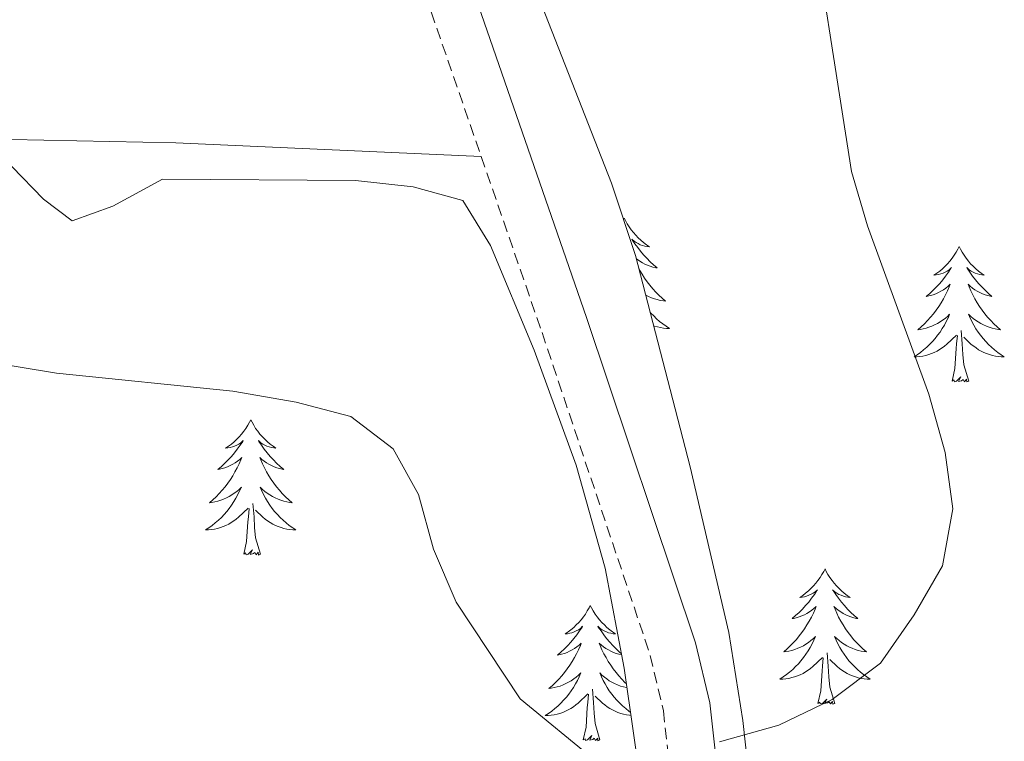
# Model space of a CAD drawing. Units: metres. Extents: x 593462 to 597958, y 4689337 to 4692368.
# Drawn here: x 597221 to 597308, y 4691555 to 4691618 of the extents above; entities that cross this region are included whole.
import ezdxf

# ---------------------------------------------------------------- set-up
doc = ezdxf.new("R2010")
doc.units = ezdxf.units.M
doc.header["$MEASUREMENT"] = 0
doc.linetypes.add('TRAZOSX2', pattern=[1.5, 1, -0.5])
for name, color, linetype, lineweight in [('Level 21', 19, 'Continuous', 0), ('Level 35', 92, 'Continuous', 0), ('Level 36', 19, 'Continuous', 40), ('Level 5', 36, 'Continuous', 0)]:
    doc.layers.add(name, color=color, linetype=linetype, lineweight=lineweight)

msp = doc.modelspace()

# ---------------------------------------------------------------- linework, layer by layer
at = {"layer": 'Level 21', "color": 19, "linetype": 'TRAZOSX2', "lineweight": 0}
for points in [[(597295.85, 4691901.35, 417.38), (597297.25, 4691880.34, 416.82), (597297.47, 4691846.18, 415.44), (597296.52, 4691832.6, 414.74), (597294.82, 4691818.89, 414.45), (597293.27, 4691809.62, 414.2), (597290.49, 4691796.32, 414.14), (597284.26, 4691776.2, 413.45), (597277.37, 4691756.7, 412.02), (597270.37, 4691727.73, 410.49), (597268.96, 4691722.93, 410.26), (597262.21, 4691704.63, 409.56), (597257.98, 4691694.8, 409.3), (597252.02, 4691679.4, 409.39), (597249.79, 4691671.21, 409.34), (597248.49, 4691663.39, 409.26), (597248.32, 4691659.72, 409.3), (597248.35, 4691655.95, 409.26), (597249.16, 4691648.01, 409.26), (597251.74, 4691635.63, 409.21), (597257.27, 4691619.02, 408.52), (597261.68, 4691606.28, 407.59)], [(597261.68, 4691606.28, 407.59), (597267.04, 4691590.78, 406.45), (597276.58, 4691562.32, 405.45), (597277.73, 4691557.45, 405.24), (597280.97, 4691528.45, 404.24), (597281.68, 4691519.23, 403.98), (597283.04, 4691503.96, 403.03), (597283.1, 4691502.03, 402.92), (597283.35, 4691494.16, 402.48), (597283.15, 4691485.9, 402.16), (597282.09, 4691475.61, 400.36), (597274.53, 4691431.63, 399.44)]]:
    msp.add_polyline3d(points, dxfattribs=at)
at = {"layer": 'Level 21', "color": 19, "linetype": 'Continuous', "lineweight": 0}
msp.add_polyline3d([(597279.64, 4691432.1, 399.53), (597286.21, 4691475.18, 400.36), (597287.29, 4691485.64, 402.16), (597287.5, 4691494.18, 402.48), (597287.25, 4691502.09, 402.91), (597287.18, 4691504.21, 403.03), (597285.807, 4691519.57, 403.98), (597285.097, 4691528.839, 404.24), (597281.82, 4691558.157, 405.24), (597280.571, 4691563.447, 405.45), (597270.964, 4691592.106, 406.45), (597261.187, 4691620.355, 408.52)], dxfattribs=at)
at = {"layer": 'Level 35', "color": 92, "linetype": 'Continuous', "lineweight": 0, "ltscale": 0.5}
for points in [[(597281.57, 4691423.1, 398.69), (597284.34, 4691434.04, 398.92), (597289.29, 4691477.58, 403.38), (597289.51, 4691490.44, 403.9), (597289.24, 4691500.42, 404.24), (597289.11, 4691502.12, 404.29), (597285.81, 4691546.68, 405.69), (597284.73, 4691556.6, 406.43), (597283.5, 4691564.36, 406.92), (597280.1, 4691578.96, 407.3), (597275.29, 4691597.57, 408.24), (597273.15, 4691603.94, 408.56), (597258.6, 4691641.12, 409.6)], [(597220.3, 4691605.42, 407.94), (597223.09, 4691602.52, 408.16), (597225.64, 4691600.61, 408.42), (597229.22, 4691601.92, 408.89), (597233.58, 4691604.28, 408.89), (597250.59, 4691604.18, 408.94), (597255.68, 4691603.61, 408.89), (597260.05, 4691602.41, 408.94), (597262.51, 4691598.46, 409.11), (597266.34, 4691589.23, 408.7), (597270.04, 4691579.11, 408.06), (597272.6, 4691570.02, 407.65), (597274.29, 4691561.21, 407.42), (597279.1, 4691527.68, 405.99), (597279.9, 4691519.05, 405.52), (597280.16, 4691501.98, 404.42), (597280.24, 4691496.76, 404.08), (597279.88, 4691489.06, 403.68)]]:
    msp.add_polyline3d(points, dxfattribs=at)
at = {"layer": 'Level 36', "color": 92, "linetype": 'Continuous', "lineweight": 0}
for points in [[(597274.28, 4691600.85), (597274.22, 4691600.74)], [(597274.28, 4691600.85), (597274.39, 4691600.64), (597274.55, 4691600.36), (597274.72, 4691600.09), (597274.9, 4691599.84), (597275.09, 4691599.59), (597275.3, 4691599.35), (597275.52, 4691599.12), (597275.75, 4691598.91), (597275.99, 4691598.71), (597276.24, 4691598.52), (597276.5, 4691598.34), (597276.3, 4691598.36), (597276.1, 4691598.4), (597275.9, 4691598.45), (597275.7, 4691598.52), (597275.51, 4691598.61), (597275.33, 4691598.71), (597275.16, 4691598.82), (597274.95, 4691599.01), (597274.99, 4691598.94), (597275.22, 4691598.6), (597275.47, 4691598.26), (597275.72, 4691597.94), (597275.99, 4691597.62), (597276.27, 4691597.32), (597276.56, 4691597.02), (597276.87, 4691596.74), (597277.18, 4691596.47), (597277.06, 4691596.49), (597276.81, 4691596.55), (597276.57, 4691596.62), (597276.33, 4691596.71), (597276.1, 4691596.81), (597275.88, 4691596.93), (597275.66, 4691597.06), (597275.45, 4691597.21), (597275.37, 4691597.27)], [(597303.8, 4691598.35), (597303.68, 4691598.13), (597303.53, 4691597.85), (597303.36, 4691597.59), (597303.18, 4691597.33), (597302.99, 4691597.08), (597302.78, 4691596.84), (597302.56, 4691596.62), (597302.33, 4691596.4), (597302.09, 4691596.2), (597301.84, 4691596.01), (597301.58, 4691595.83), (597301.78, 4691595.85), (597301.98, 4691595.89), (597302.18, 4691595.94), (597302.38, 4691596.01), (597302.56, 4691596.1), (597302.74, 4691596.2), (597302.92, 4691596.31), (597303.12, 4691596.5), (597303.08, 4691596.44), (597302.85, 4691596.09), (597302.61, 4691595.76), (597302.35, 4691595.43), (597302.09, 4691595.11), (597301.81, 4691594.81), (597301.51, 4691594.51), (597301.21, 4691594.23), (597300.9, 4691593.96), (597301.02, 4691593.98), (597301.27, 4691594.04), (597301.51, 4691594.11), (597301.75, 4691594.2), (597301.98, 4691594.3), (597302.2, 4691594.42), (597302.42, 4691594.55), (597302.62, 4691594.7), (597302.82, 4691594.86), (597303.01, 4691595.03), (597302.92, 4691594.8), (597302.76, 4691594.44), (597302.59, 4691594.09), (597302.41, 4691593.74), (597302.21, 4691593.4), (597302, 4691593.07), (597301.77, 4691592.75), (597301.53, 4691592.44), (597301.28, 4691592.13), (597301.01, 4691591.84), (597300.74, 4691591.56), (597300.45, 4691591.29), (597300.16, 4691591.03), (597300.35, 4691591.06), (597300.62, 4691591.1), (597300.88, 4691591.17), (597301.14, 4691591.25), (597301.4, 4691591.34), (597301.64, 4691591.45), (597301.88, 4691591.57), (597302.12, 4691591.71), (597302.34, 4691591.86), (597302.56, 4691592.02), (597302.76, 4691592.2), (597302.96, 4691592.39), (597302.82, 4691592.06)], [(597303.8, 4691598.35), (597303.91, 4691598.13), (597304.06, 4691597.85), (597304.23, 4691597.59), (597304.41, 4691597.33), (597304.61, 4691597.08), (597304.81, 4691596.84), (597305.03, 4691596.62), (597305.26, 4691596.4), (597305.5, 4691596.2), (597305.75, 4691596.01), (597306.01, 4691595.83), (597305.81, 4691595.85), (597305.61, 4691595.89), (597305.41, 4691595.94), (597305.22, 4691596.01), (597305.03, 4691596.1), (597304.85, 4691596.2), (597304.67, 4691596.31), (597304.47, 4691596.5), (597304.51, 4691596.44), (597304.74, 4691596.09), (597304.98, 4691595.76), (597305.24, 4691595.43), (597305.51, 4691595.11), (597305.79, 4691594.81), (597306.08, 4691594.51), (597306.38, 4691594.23), (597306.69, 4691593.96), (597306.57, 4691593.98), (597306.32, 4691594.04), (597306.08, 4691594.11), (597305.85, 4691594.2), (597305.62, 4691594.3), (597305.39, 4691594.42), (597305.18, 4691594.55), (597304.97, 4691594.7), (597304.77, 4691594.86), (597304.58, 4691595.03), (597304.67, 4691594.8), (597304.83, 4691594.44), (597305, 4691594.09), (597305.18, 4691593.74), (597305.38, 4691593.4), (597305.6, 4691593.07), (597305.82, 4691592.75), (597306.06, 4691592.44), (597306.31, 4691592.13), (597306.58, 4691591.84), (597306.85, 4691591.56), (597307.14, 4691591.29), (597307.44, 4691591.03), (597307.24, 4691591.06), (597306.97, 4691591.1), (597306.71, 4691591.17), (597306.45, 4691591.25), (597306.2, 4691591.34), (597305.95, 4691591.45), (597305.71, 4691591.57), (597305.47, 4691591.71), (597305.25, 4691591.86), (597305.03, 4691592.02), (597304.83, 4691592.2), (597304.63, 4691592.39), (597304.77, 4691592.06)], [(597275.6, 4691596.38), (597275.67, 4691596.25), (597275.87, 4691595.91), (597276.08, 4691595.58), (597276.31, 4691595.26), (597276.55, 4691594.94), (597276.8, 4691594.64), (597277.06, 4691594.35), (597277.34, 4691594.07), (597277.62, 4691593.8), (597277.92, 4691593.54), (597277.73, 4691593.57), (597277.46, 4691593.61), (597277.2, 4691593.68), (597276.94, 4691593.76), (597276.68, 4691593.85), (597276.43, 4691593.96), (597276.2, 4691594.08)], [(597276.59, 4691592.54), (597276.63, 4691592.5), (597276.88, 4691592.24), (597277.13, 4691592), (597277.4, 4691591.76), (597277.68, 4691591.54), (597277.97, 4691591.33), (597278.26, 4691591.14), (597278, 4691591.15), (597277.73, 4691591.17), (597277.47, 4691591.21), (597277.21, 4691591.27), (597276.96, 4691591.34), (597276.9, 4691591.36)], [(597302.82, 4691592.061), (597302.66, 4691591.741), (597302.5, 4691591.432), (597302.31, 4691591.122), (597302.12, 4691590.822), (597301.9, 4691590.542), (597301.68, 4691590.262), (597301.45, 4691589.992), (597301.2, 4691589.732), (597300.94, 4691589.492), (597300.67, 4691589.252), (597300.4, 4691589.032), (597300.11, 4691588.822), (597299.821, 4691588.632), (597300.08, 4691588.642), (597300.34, 4691588.662), (597300.61, 4691588.712), (597300.86, 4691588.762), (597301.12, 4691588.842), (597301.37, 4691588.922), (597301.61, 4691589.022), (597301.85, 4691589.142), (597302.08, 4691589.272), (597302.3, 4691589.422), (597302.52, 4691589.582), (597302.72, 4691589.742), (597303.57, 4691590.541)], [(597304.77, 4691592.061), (597304.93, 4691591.741), (597305.1, 4691591.431), (597305.28, 4691591.121), (597305.48, 4691590.821), (597305.69, 4691590.541), (597305.91, 4691590.261), (597306.14, 4691589.991), (597306.39, 4691589.731), (597306.65, 4691589.491), (597306.92, 4691589.251), (597307.2, 4691589.031), (597307.49, 4691588.821), (597307.78, 4691588.631), (597307.51, 4691588.641), (597307.25, 4691588.661), (597306.99, 4691588.711), (597306.73, 4691588.761), (597306.47, 4691588.841), (597306.22, 4691588.921), (597305.98, 4691589.021), (597305.74, 4691589.141), (597305.51, 4691589.271), (597305.29, 4691589.421), (597305.08, 4691589.581), (597304.87, 4691589.741), (597304.21, 4691590.361)], [(597304.65, 4691586.5), (597304.22, 4691587.94), (597304.13, 4691588.84), (597304.08, 4691589.79), (597303.98, 4691590.95)], [(597303.18, 4691586.5), (597303.42, 4691587.61), (597303.54, 4691589.36), (597303.58, 4691589.79), (597303.65, 4691590.51)], [(597304.65, 4691586.5), (597304.47, 4691586.43), (597304.45, 4691586.67), (597304.26, 4691586.44), (597304.14, 4691586.65), (597304.02, 4691586.54), (597303.75, 4691586.48), (597303.95, 4691586.88), (597303.56, 4691586.5), (597303.38, 4691586.44), (597303.33, 4691586.61), (597303.18, 4691586.5)], [(597241.37, 4691583.1), (597241.26, 4691582.88), (597241.1, 4691582.61), (597240.94, 4691582.34), (597240.76, 4691582.09), (597240.56, 4691581.84), (597240.35, 4691581.6), (597240.14, 4691581.38), (597239.9, 4691581.16), (597239.66, 4691580.96), (597239.41, 4691580.76), (597239.15, 4691580.59), (597239.35, 4691580.61), (597239.56, 4691580.65), (597239.76, 4691580.7), (597239.95, 4691580.77), (597240.14, 4691580.86), (597240.32, 4691580.96), (597240.49, 4691581.07), (597240.7, 4691581.26), (597240.66, 4691581.19), (597240.43, 4691580.85), (597240.18, 4691580.51), (597239.93, 4691580.19), (597239.66, 4691579.87), (597239.38, 4691579.57), (597239.09, 4691579.27), (597238.79, 4691578.99), (597238.47, 4691578.72), (597238.6, 4691578.74), (597238.84, 4691578.8), (597239.08, 4691578.87), (597239.32, 4691578.96), (597239.55, 4691579.06), (597239.78, 4691579.18), (597239.99, 4691579.31), (597240.2, 4691579.46), (597240.4, 4691579.61), (597240.58, 4691579.78), (597240.49, 4691579.56), (597240.34, 4691579.2), (597240.17, 4691578.85), (597239.98, 4691578.5), (597239.78, 4691578.16), (597239.57, 4691577.83), (597239.34, 4691577.51), (597239.1, 4691577.2), (597238.85, 4691576.89), (597238.59, 4691576.6), (597238.31, 4691576.32), (597238.03, 4691576.05), (597237.73, 4691575.79), (597237.93, 4691575.82), (597238.19, 4691575.86), (597238.46, 4691575.93), (597238.72, 4691576), (597238.97, 4691576.1), (597239.22, 4691576.21), (597239.46, 4691576.33), (597239.69, 4691576.47), (597239.92, 4691576.62), (597240.13, 4691576.78), (597240.34, 4691576.96), (597240.54, 4691577.15), (597240.39, 4691576.82)], [(597241.37, 4691583.1), (597241.48, 4691582.88), (597241.64, 4691582.61), (597241.8, 4691582.34), (597241.99, 4691582.09), (597242.18, 4691581.84), (597242.39, 4691581.6), (597242.61, 4691581.38), (597242.84, 4691581.16), (597243.08, 4691580.96), (597243.33, 4691580.76), (597243.59, 4691580.59), (597243.39, 4691580.61), (597243.19, 4691580.65), (597242.99, 4691580.7), (597242.79, 4691580.77), (597242.6, 4691580.86), (597242.42, 4691580.96), (597242.25, 4691581.07), (597242.04, 4691581.26), (597242.08, 4691581.19), (597242.31, 4691580.85), (597242.56, 4691580.51), (597242.81, 4691580.19), (597243.08, 4691579.87), (597243.36, 4691579.57), (597243.65, 4691579.27), (597243.96, 4691578.99), (597244.27, 4691578.72), (597244.14, 4691578.74), (597243.9, 4691578.8), (597243.66, 4691578.87), (597243.42, 4691578.96), (597243.19, 4691579.06), (597242.97, 4691579.18), (597242.75, 4691579.31), (597242.54, 4691579.46), (597242.35, 4691579.61), (597242.16, 4691579.78), (597242.25, 4691579.56), (597242.4, 4691579.2), (597242.58, 4691578.85), (597242.76, 4691578.5), (597242.96, 4691578.16), (597243.17, 4691577.83), (597243.4, 4691577.51), (597243.64, 4691577.2), (597243.89, 4691576.89), (597244.15, 4691576.6), (597244.43, 4691576.32), (597244.72, 4691576.05), (597245.01, 4691575.79), (597244.82, 4691575.82), (597244.55, 4691575.86), (597244.29, 4691575.93), (597244.03, 4691576), (597243.77, 4691576.1), (597243.52, 4691576.21), (597243.28, 4691576.33), (597243.05, 4691576.47), (597242.82, 4691576.62), (597242.61, 4691576.78), (597242.4, 4691576.96), (597242.21, 4691577.15), (597242.35, 4691576.82)], [(597240.386, 4691576.821), (597240.236, 4691576.501), (597240.066, 4691576.181), (597239.886, 4691575.881), (597239.686, 4691575.581), (597239.476, 4691575.291), (597239.256, 4691575.021), (597239.016, 4691574.751), (597238.776, 4691574.491), (597238.516, 4691574.241), (597238.246, 4691574.011), (597237.966, 4691573.792), (597237.676, 4691573.582), (597237.386, 4691573.392), (597237.656, 4691573.402), (597237.916, 4691573.422), (597238.176, 4691573.462), (597238.436, 4691573.521), (597238.696, 4691573.591), (597238.936, 4691573.681), (597239.186, 4691573.781), (597239.426, 4691573.901), (597239.656, 4691574.031), (597239.876, 4691574.181), (597240.086, 4691574.331), (597240.296, 4691574.501), (597241.136, 4691575.301)], [(597242.345, 4691576.821), (597242.495, 4691576.501), (597242.665, 4691576.181), (597242.855, 4691575.881), (597243.045, 4691575.581), (597243.255, 4691575.291), (597243.475, 4691575.021), (597243.715, 4691574.751), (597243.965, 4691574.491), (597244.215, 4691574.241), (597244.485, 4691574.011), (597244.765, 4691573.791), (597245.065, 4691573.581), (597245.355, 4691573.391), (597245.085, 4691573.401), (597244.825, 4691573.421), (597244.555, 4691573.461), (597244.295, 4691573.521), (597244.045, 4691573.591), (597243.795, 4691573.681), (597243.545, 4691573.781), (597243.315, 4691573.901), (597243.075, 4691574.031), (597242.855, 4691574.181), (597242.645, 4691574.331), (597242.445, 4691574.501), (597241.785, 4691575.121)], [(597240.75, 4691571.25), (597241, 4691572.37), (597241.11, 4691574.11), (597241.16, 4691574.55), (597241.22, 4691575.27)], [(597242.22, 4691571.25), (597241.79, 4691572.69), (597241.7, 4691573.6), (597241.66, 4691574.55), (597241.55, 4691575.71)], [(597242.22, 4691571.25), (597242.05, 4691571.18), (597242.03, 4691571.42), (597241.84, 4691571.2), (597241.72, 4691571.4), (597241.6, 4691571.3), (597241.33, 4691571.24), (597241.52, 4691571.64), (597241.14, 4691571.26), (597240.95, 4691571.2), (597240.91, 4691571.36), (597240.75, 4691571.25)], [(597291.98, 4691569.96), (597291.87, 4691569.74), (597291.71, 4691569.47), (597291.54, 4691569.2), (597291.36, 4691568.94), (597291.17, 4691568.7), (597290.96, 4691568.46), (597290.74, 4691568.23), (597290.51, 4691568.02), (597290.27, 4691567.81), (597290.02, 4691567.62), (597289.76, 4691567.44), (597289.96, 4691567.47), (597290.16, 4691567.51), (597290.36, 4691567.56), (597290.56, 4691567.63), (597290.75, 4691567.72), (597290.93, 4691567.81), (597291.1, 4691567.93), (597291.31, 4691568.12), (597291.27, 4691568.05), (597291.04, 4691567.71), (597290.79, 4691567.37), (597290.54, 4691567.04), (597290.27, 4691566.73), (597289.99, 4691566.42), (597289.7, 4691566.13), (597289.39, 4691565.85), (597289.08, 4691565.58), (597289.2, 4691565.6), (597289.45, 4691565.66), (597289.69, 4691565.73), (597289.93, 4691565.82), (597290.16, 4691565.92), (597290.38, 4691566.04), (597290.6, 4691566.17), (597290.81, 4691566.32), (597291, 4691566.47), (597291.19, 4691566.64), (597291.1, 4691566.42), (597290.95, 4691566.06), (597290.78, 4691565.7), (597290.59, 4691565.36), (597290.39, 4691565.02), (597290.18, 4691564.69), (597289.95, 4691564.36), (597289.71, 4691564.05), (597289.46, 4691563.75), (597289.2, 4691563.46), (597288.92, 4691563.18), (597288.64, 4691562.91), (597288.34, 4691562.65), (597288.53, 4691562.67), (597288.8, 4691562.72), (597289.06, 4691562.78), (597289.32, 4691562.86), (597289.58, 4691562.96), (597289.83, 4691563.06), (597290.07, 4691563.19), (597290.3, 4691563.33), (597290.53, 4691563.48), (597290.74, 4691563.64), (597290.95, 4691563.82), (597291.14, 4691564), (597291, 4691563.68)], [(597291.98, 4691569.96), (597292.09, 4691569.74), (597292.24, 4691569.47), (597292.41, 4691569.2), (597292.6, 4691568.94), (597292.79, 4691568.7), (597293, 4691568.46), (597293.22, 4691568.23), (597293.44, 4691568.02), (597293.68, 4691567.81), (597293.94, 4691567.62), (597294.2, 4691567.44), (597294, 4691567.47), (597293.79, 4691567.5), (597293.6, 4691567.56), (597293.4, 4691567.63), (597293.21, 4691567.71), (597293.03, 4691567.81), (597292.86, 4691567.92), (597292.65, 4691568.12), (597292.69, 4691568.05), (597292.92, 4691567.71), (597293.16, 4691567.37), (597293.42, 4691567.04), (597293.69, 4691566.73), (597293.97, 4691566.42), (597294.26, 4691566.13), (597294.56, 4691565.85), (597294.88, 4691565.58), (597294.75, 4691565.6), (597294.51, 4691565.66), (597294.26, 4691565.73), (597294.03, 4691565.82), (597293.8, 4691565.92), (597293.58, 4691566.04), (597293.36, 4691566.17), (597293.15, 4691566.31), (597292.96, 4691566.47), (597292.77, 4691566.64), (597292.86, 4691566.42), (597293.01, 4691566.06), (597293.18, 4691565.7), (597293.37, 4691565.36), (597293.57, 4691565.02), (597293.78, 4691564.69), (597294.01, 4691564.36), (597294.25, 4691564.05), (597294.5, 4691563.75), (597294.76, 4691563.46), (597295.04, 4691563.18), (597295.32, 4691562.91), (597295.62, 4691562.65), (597295.42, 4691562.67), (597295.16, 4691562.72), (597294.89, 4691562.78), (597294.64, 4691562.86), (597294.38, 4691562.96), (597294.13, 4691563.06), (597293.89, 4691563.19), (597293.66, 4691563.33), (597293.43, 4691563.48), (597293.22, 4691563.64), (597293.01, 4691563.82), (597292.82, 4691564), (597292.96, 4691563.68)], [(597271.29, 4691566.74), (597271.18, 4691566.52), (597271.03, 4691566.25), (597270.86, 4691565.98), (597270.68, 4691565.73), (597270.48, 4691565.48), (597270.28, 4691565.24), (597270.06, 4691565.02), (597269.83, 4691564.8), (597269.59, 4691564.6), (597269.34, 4691564.4), (597269.08, 4691564.23), (597269.27, 4691564.25), (597269.48, 4691564.29), (597269.68, 4691564.34), (597269.87, 4691564.41), (597270.06, 4691564.5), (597270.24, 4691564.6), (597270.42, 4691564.71), (597270.62, 4691564.9), (597270.58, 4691564.83), (597270.35, 4691564.49), (597270.11, 4691564.15), (597269.85, 4691563.83), (597269.58, 4691563.51), (597269.3, 4691563.21), (597269.01, 4691562.91), (597268.71, 4691562.63), (597268.39, 4691562.36), (597268.52, 4691562.38), (597268.76, 4691562.44), (597269.01, 4691562.51), (597269.24, 4691562.6), (597269.47, 4691562.7), (597269.7, 4691562.82), (597269.91, 4691562.95), (597270.12, 4691563.1), (597270.32, 4691563.25), (597270.5, 4691563.42), (597270.42, 4691563.2), (597270.26, 4691562.84), (597270.09, 4691562.49), (597269.9, 4691562.14), (597269.7, 4691561.8), (597269.49, 4691561.47), (597269.26, 4691561.15), (597269.02, 4691560.84), (597268.77, 4691560.53), (597268.51, 4691560.24), (597268.24, 4691559.96), (597267.95, 4691559.69), (597267.65, 4691559.43), (597267.85, 4691559.46), (597268.11, 4691559.5), (597268.38, 4691559.57), (597268.64, 4691559.64), (597268.89, 4691559.74), (597269.14, 4691559.85), (597269.38, 4691559.97), (597269.61, 4691560.11), (597269.84, 4691560.26), (597270.06, 4691560.42), (597270.26, 4691560.6), (597270.46, 4691560.79), (597270.32, 4691560.46)], [(597271.29, 4691566.74), (597271.4, 4691566.52), (597271.56, 4691566.25), (597271.73, 4691565.98), (597271.91, 4691565.73), (597272.1, 4691565.48), (597272.31, 4691565.24), (597272.53, 4691565.02), (597272.76, 4691564.8), (597273, 4691564.6), (597273.25, 4691564.4), (597273.51, 4691564.23), (597273.31, 4691564.25), (597273.11, 4691564.29), (597272.91, 4691564.34), (597272.71, 4691564.41), (597272.52, 4691564.5), (597272.34, 4691564.6), (597272.17, 4691564.71), (597271.96, 4691564.9), (597272, 4691564.83), (597272.24, 4691564.49), (597272.48, 4691564.15), (597272.73, 4691563.83), (597273, 4691563.51), (597273.28, 4691563.21), (597273.57, 4691562.91), (597273.88, 4691562.63), (597274.05, 4691562.48)], [(597291, 4691563.675), (597290.85, 4691563.355), (597290.679, 4691563.035), (597290.499, 4691562.736), (597290.299, 4691562.436), (597290.089, 4691562.146), (597289.859, 4691561.866), (597289.629, 4691561.606), (597289.38, 4691561.346), (597289.13, 4691561.096), (597288.86, 4691560.866), (597288.58, 4691560.646), (597288.29, 4691560.436), (597288, 4691560.246), (597288.26, 4691560.256), (597288.53, 4691560.276), (597288.789, 4691560.316), (597289.049, 4691560.376), (597289.299, 4691560.446), (597289.549, 4691560.536), (597289.799, 4691560.636), (597290.039, 4691560.756), (597290.259, 4691560.886), (597290.489, 4691561.026), (597290.699, 4691561.186), (597290.899, 4691561.356), (597291.749, 4691562.155)], [(597292.959, 4691563.675), (597293.109, 4691563.355), (597293.279, 4691563.035), (597293.459, 4691562.735), (597293.659, 4691562.435), (597293.869, 4691562.145), (597294.089, 4691561.865), (597294.329, 4691561.605), (597294.569, 4691561.345), (597294.829, 4691561.095), (597295.099, 4691560.865), (597295.379, 4691560.645), (597295.669, 4691560.435), (597295.959, 4691560.245), (597295.689, 4691560.255), (597295.429, 4691560.275), (597295.169, 4691560.315), (597294.909, 4691560.375), (597294.659, 4691560.445), (597294.399, 4691560.535), (597294.159, 4691560.635), (597293.919, 4691560.755), (597293.689, 4691560.885), (597293.469, 4691561.025), (597293.259, 4691561.185), (597293.059, 4691561.355), (597292.399, 4691561.975)], [(597274.07, 4691562.38), (597273.82, 4691562.44), (597273.58, 4691562.51), (597273.34, 4691562.6), (597273.11, 4691562.7), (597272.89, 4691562.82), (597272.67, 4691562.95), (597272.46, 4691563.1), (597272.27, 4691563.25), (597272.08, 4691563.42), (597272.17, 4691563.2), (597272.32, 4691562.84), (597272.5, 4691562.49), (597272.68, 4691562.14), (597272.88, 4691561.8), (597273.09, 4691561.47), (597273.32, 4691561.15), (597273.56, 4691560.84), (597273.81, 4691560.53), (597274.07, 4691560.24), (597274.35, 4691559.96), (597274.49, 4691559.82)], [(597291.36, 4691558.11), (597291.6, 4691559.23), (597291.72, 4691560.97), (597291.77, 4691561.4), (597291.83, 4691562.13)], [(597292.83, 4691558.11), (597292.4, 4691559.55), (597292.31, 4691560.46), (597292.26, 4691561.4), (597292.16, 4691562.57)], [(597270.321, 4691560.458), (597270.161, 4691560.138), (597269.991, 4691559.818), (597269.811, 4691559.519), (597269.611, 4691559.219), (597269.401, 4691558.929), (597269.181, 4691558.659), (597268.941, 4691558.389), (597268.701, 4691558.129), (597268.441, 4691557.879), (597268.171, 4691557.649), (597267.891, 4691557.429), (597267.601, 4691557.219), (597267.311, 4691557.029), (597267.581, 4691557.039), (597267.841, 4691557.059), (597268.101, 4691557.099), (597268.361, 4691557.159), (597268.621, 4691557.229), (597268.871, 4691557.319), (597269.111, 4691557.419), (597269.351, 4691557.539), (597269.581, 4691557.669), (597269.801, 4691557.819), (597270.011, 4691557.969), (597270.221, 4691558.139), (597271.061, 4691558.938)], [(597274.54, 4691559.49), (597274.47, 4691559.5), (597274.21, 4691559.57), (597273.95, 4691559.64), (597273.69, 4691559.74), (597273.44, 4691559.85), (597273.2, 4691559.97), (597272.97, 4691560.11), (597272.74, 4691560.26), (597272.53, 4691560.42), (597272.32, 4691560.6), (597272.13, 4691560.79), (597272.27, 4691560.46), (597272.42, 4691560.14), (597272.59, 4691559.82), (597272.78, 4691559.52), (597272.97, 4691559.22), (597273.18, 4691558.93), (597273.41, 4691558.66), (597273.64, 4691558.39), (597273.89, 4691558.13), (597274.14, 4691557.88), (597274.41, 4691557.65), (597274.69, 4691557.43), (597274.85, 4691557.31)], [(597272.14, 4691554.89), (597271.71, 4691556.33), (597271.62, 4691557.24), (597271.58, 4691558.19), (597271.48, 4691559.35)], [(597270.67, 4691554.89), (597270.92, 4691556.01), (597271.03, 4691557.75), (597271.08, 4691558.19), (597271.14, 4691558.91)], [(597274.89, 4691557.05), (597274.74, 4691557.06), (597274.48, 4691557.1), (597274.22, 4691557.16), (597273.97, 4691557.23), (597273.72, 4691557.32), (597273.47, 4691557.42), (597273.24, 4691557.54), (597273.01, 4691557.67), (597272.78, 4691557.82), (597272.57, 4691557.97), (597272.37, 4691558.14), (597271.71, 4691558.76)], [(597292.83, 4691558.11), (597292.66, 4691558.04), (597292.64, 4691558.28), (597292.45, 4691558.06), (597292.33, 4691558.26), (597292.2, 4691558.16), (597291.94, 4691558.1), (597292.13, 4691558.49), (597291.75, 4691558.11), (597291.56, 4691558.06), (597291.52, 4691558.22), (597291.36, 4691558.11)], [(597272.14, 4691554.89), (597271.97, 4691554.82), (597271.95, 4691555.06), (597271.76, 4691554.84), (597271.64, 4691555.04), (597271.52, 4691554.94), (597271.25, 4691554.88), (597271.44, 4691555.28), (597271.06, 4691554.9), (597270.87, 4691554.84), (597270.83, 4691555), (597270.67, 4691554.89)]]:
    msp.add_lwpolyline(points, dxfattribs=at)
msp.add_polyline3d([(597261.68, 4691606.28, 407.59), (597234.77, 4691607.49, 407.54), (597214.37, 4691607.9, 406.38)], dxfattribs=at)
at = {"layer": 'Level 5', "color": 36, "linetype": 'Continuous', "lineweight": 0}
for points in [[(597282.68, 4691554.72, 405), (597287.9, 4691556.19, 405), (597292.62, 4691558.45, 405), (597296.87, 4691561.64, 405), (597299.83, 4691565.92, 405), (597302.34, 4691570.24, 405), (597303.23, 4691575.26, 405), (597302.56, 4691580.21, 405), (597301.14, 4691585.35, 405), (597295.72, 4691600.17, 405), (597294.32, 4691604.97, 405), (597290.23, 4691631.08, 405)], [(597213.92, 4691588.9, 405), (597224.26, 4691587.21, 405), (597239.8, 4691585.61, 405), (597245.37, 4691584.66, 405), (597250.2, 4691583.39, 405), (597253.92, 4691580.53, 405), (597256.14, 4691576.51, 405), (597257.47, 4691571.69, 405), (597259.48, 4691567.02, 405), (597265.1, 4691558.51, 405), (597271.83, 4691552.99, 405)]]:
    msp.add_polyline3d(points, dxfattribs=at)

doc.saveas('drawing.dxf')
